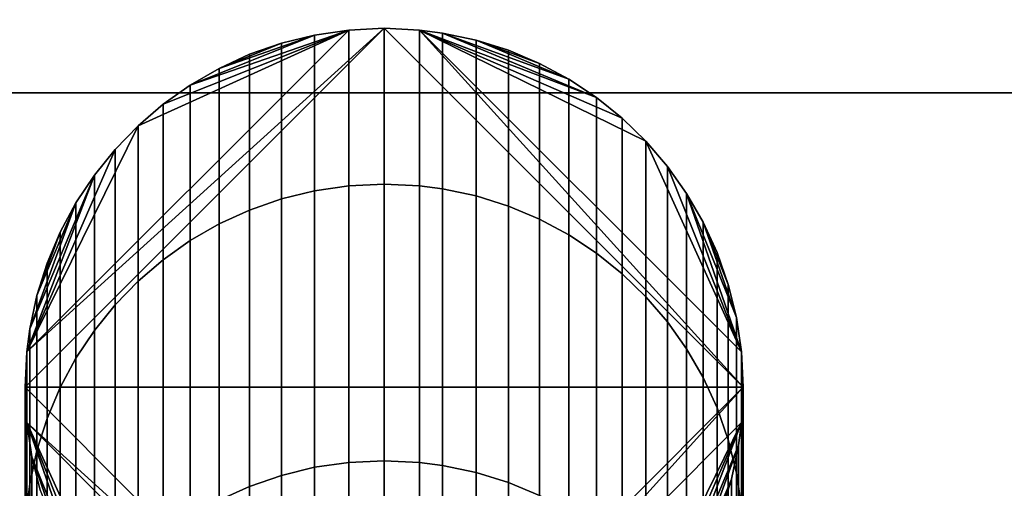
# Model space of a CAD drawing. Extents: x -0.051 to 0.051, y -0.912 to 0.
# Drawn here: x -0.003 to 0.004, y -0.014 to -0.011 of the extents above; entities that cross this region are included whole.
import ezdxf

# ---------------------------------------------------------------- set-up
doc = ezdxf.new("R2010")
doc.units = 0
for name, color, linetype in [('L16_BASIS_FARBE5', 7, 'CONTINUOUS'), ('L18_STECKDOSE_WEISS', 7, 'CONTINUOUS'), ('L19_KABEL_SCHWARZ', 7, 'CONTINUOUS')]:
    doc.layers.add(name, color=color, linetype=linetype)

msp = doc.modelspace()

# ---------------------------------------------------------------- linework, layer by layer
at = {"layer": 'L16_BASIS_FARBE5', "color": 253}
for points, invisible_edges in [([(-0.039725, -0.000451, 0.21), (0.0423, -0.017, 0.21), (-0.0375, -0.0002, 0.21), (-0.039725, -0.000451, 0.21)], 11), ([(0.0423, -0.017, 0.2085), (-0.039725, -0.000451, 0.2085), (-0.0375, -0.0002, 0.2085), (0.0423, -0.017, 0.2085)], 13), ([(-0.0375, -0.0002, 0.21), (0.0423, -0.017, 0.21), (0.0375, -0.0002, 0.21), (-0.0375, -0.0002, 0.21)], 11), ([(0.0423, -0.017, 0.2085), (-0.0375, -0.0002, 0.2085), (0.0375, -0.0002, 0.2085), (0.0423, -0.017, 0.2085)], 13), ([(-0.041839, -0.00119, 0.21), (0.0423, -0.017, 0.21), (-0.039725, -0.000451, 0.21), (-0.041839, -0.00119, 0.21)], 11), ([(0.0423, -0.017, 0.2085), (-0.041839, -0.00119, 0.2085), (-0.039725, -0.000451, 0.2085), (0.0423, -0.017, 0.2085)], 13), ([(-0.0423, -0.0128, 0.21), (0.0423, -0.017, 0.21), (-0.041839, -0.00119, 0.21), (-0.0423, -0.0128, 0.21)], 15), ([(-0.0423, -0.017, 0.2085), (-0.041839, -0.00119, 0.2085), (0.0423, -0.017, 0.2085), (-0.0423, -0.017, 0.2085)], 11), ([(-0.0423, -0.0107, 0.0015), (0.0423, -0.017, 0.0015), (-0.04213, -0.009406, 0.0015), (-0.0423, -0.0107, 0.0015)], 11), ([(-0.0423, -0.017), (-0.04213, -0.009406), (0.0423, -0.017), (-0.0423, -0.017)], 11), ([(-0.04213, -0.009406, 0.0015), (0.0423, -0.017, 0.0015), (-0.018, -0.0112, 0.0015), (-0.04213, -0.009406, 0.0015)], 15), ([(0.0423, -0.017), (-0.04213, -0.009406), (-0.018, -0.0112), (0.0423, -0.017)], 15), ([(0.0423, -0.017, 0.0015), (-0.0423, -0.0107, 0.0015), (-0.0423, -0.017, 0.0015), (0.0423, -0.017, 0.0015)], 9), ([(-0.018, -0.0112, 0.0015), (0.0423, -0.017, 0.0015), (0.018, -0.0112, 0.0015), (-0.018, -0.0112, 0.0015)], 11), ([(0.0423, -0.017), (-0.018, -0.0112), (0.018, -0.0112), (0.0423, -0.017)], 13), ([(-0.018, -0.0112, 0.0015), (0.018, -0.0112), (-0.018, -0.0112), (-0.018, -0.0112, 0.0015)], 9), ([(0.018, -0.0112), (-0.018, -0.0112, 0.0015), (0.018, -0.0112, 0.0015), (0.018, -0.0112)], 9), ([(0.0423, -0.017, 0.21), (-0.0423, -0.0128, 0.21), (-0.0423, -0.017, 0.21), (0.0423, -0.017, 0.21)], 9)]:
    msp.add_3dface(points, dxfattribs=dict(at, invisible_edges=invisible_edges))
at = {"layer": 'L18_STECKDOSE_WEISS', "color": 8, "invisible_edges": 9}
for points in [[(0.027, -0.0195, -0.1125), (-0.027, -0.007, -0.1125), (-0.027, -0.0195, -0.1125), (0.027, -0.0195, -0.1125)], [(-0.027, -0.007, -0.1125), (0.027, -0.0195, -0.1125), (0.027, -0.007, -0.1125), (-0.027, -0.007, -0.1125)], [(0.027, -0.007, -0.1675), (-0.027, -0.0195, -0.1675), (-0.027, -0.007, -0.1675), (0.027, -0.007, -0.1675)], [(-0.027, -0.0195, -0.1675), (0.027, -0.007, -0.1675), (0.027, -0.0195, -0.1675), (-0.027, -0.0195, -0.1675)]]:
    msp.add_3dface(points, dxfattribs=at)
at = {"layer": 'L19_KABEL_SCHWARZ', "color": 7}
for points, invisible_edges in [([(0.0025, -0.01325, -0.1675), (0, -0.010751, -0.167582), (-0.0025, -0.01325, -0.1675), (0.0025, -0.01325, -0.1675)], 8), ([(0, -0.010751, -0.167582), (-0.002488, -0.013004, -0.167508), (-0.0025, -0.01325, -0.1675), (0, -0.010751, -0.167582)], 8), ([(0, -0.010751, -0.167582), (-0.000246, -0.010763, -0.167581), (-0.002488, -0.013004, -0.167508), (0, -0.010751, -0.167582)], 8), ([(-0.000246, -0.010763, -0.167581), (-0.001714, -0.011429, -0.16756), (-0.002488, -0.013004, -0.167508), (-0.000246, -0.010763, -0.167581)], 8), ([(-0.000246, -0.010763, -0.167581), (-0.001539, -0.011279, -0.167565), (-0.001714, -0.011429, -0.16756), (-0.000246, -0.010763, -0.167581)], 8), ([(-0.000246, -0.010763, -0.167581), (-0.001351, -0.011146, -0.167569), (-0.001539, -0.011279, -0.167565), (-0.000246, -0.010763, -0.167581)], 8), ([(-0.000246, -0.010763, -0.167581), (-0.000485, -0.010798, -0.16758), (-0.001351, -0.011146, -0.167569), (-0.000246, -0.010763, -0.167581)], 8), ([(-0.000485, -0.011882, -0.200667), (-0.000246, -0.010763, -0.167581), (-0.000246, -0.011847, -0.20067), (-0.000485, -0.011882, -0.200667)], 9), ([(-0.000246, -0.010763, -0.167581), (-0.000485, -0.011882, -0.200667), (-0.000485, -0.010798, -0.16758), (-0.000246, -0.010763, -0.167581)], 9), ([(-0.000246, -0.011847, -0.20067), (0, -0.010751, -0.167582), (0, -0.011835, -0.200671), (-0.000246, -0.011847, -0.20067)], 9), ([(0, -0.010751, -0.167582), (-0.000246, -0.011847, -0.20067), (-0.000246, -0.010763, -0.167581), (0, -0.010751, -0.167582)], 9), ([(0, -0.010751, -0.167582), (0.000246, -0.011847, -0.20067), (0, -0.011835, -0.200671), (0, -0.010751, -0.167582)], 9), ([(0.000246, -0.011847, -0.20067), (0, -0.010751, -0.167582), (0.000246, -0.010763, -0.167581), (0.000246, -0.011847, -0.20067)], 9), ([(0.0025, -0.01325, -0.1675), (0.000246, -0.010763, -0.167581), (0, -0.010751, -0.167582), (0.0025, -0.01325, -0.1675)], 8), ([(0.000246, -0.010763, -0.167581), (0.000406, -0.011868, -0.200668), (0.000246, -0.011847, -0.20067), (0.000246, -0.010763, -0.167581)], 9), ([(0.000406, -0.011868, -0.200668), (0.000246, -0.010763, -0.167581), (0.000406, -0.010784, -0.167581), (0.000406, -0.011868, -0.200668)], 9), ([(0.001478, -0.011233, -0.167566), (0.000406, -0.010784, -0.167581), (0.000246, -0.010763, -0.167581), (0.001478, -0.011233, -0.167566)], 8), ([(0.001657, -0.011377, -0.167561), (0.001478, -0.011233, -0.167566), (0.000246, -0.010763, -0.167581), (0.001657, -0.011377, -0.167561)], 8), ([(0.001822, -0.011537, -0.167556), (0.001657, -0.011377, -0.167561), (0.000246, -0.010763, -0.167581), (0.001822, -0.011537, -0.167556)], 8), ([(0.002488, -0.013004, -0.167508), (0.001822, -0.011537, -0.167556), (0.000246, -0.010763, -0.167581), (0.002488, -0.013004, -0.167508)], 8), ([(0.0025, -0.01325, -0.1675), (0.002488, -0.013004, -0.167508), (0.000246, -0.010763, -0.167581), (0.0025, -0.01325, -0.1675)], 8), ([(-0.000485, -0.010798, -0.16758), (-0.00115, -0.01103, -0.167573), (-0.001351, -0.011146, -0.167569), (-0.000485, -0.010798, -0.16758)], 8), ([(-0.000485, -0.010798, -0.16758), (-0.000716, -0.010855, -0.167578), (-0.00115, -0.01103, -0.167573), (-0.000485, -0.010798, -0.16758)], 8), ([(-0.000716, -0.011939, -0.200663), (-0.000485, -0.010798, -0.16758), (-0.000485, -0.011882, -0.200667), (-0.000716, -0.011939, -0.200663)], 9), ([(-0.000485, -0.010798, -0.16758), (-0.000716, -0.011939, -0.200663), (-0.000716, -0.010855, -0.167578), (-0.000485, -0.010798, -0.16758)], 9), ([(0.000406, -0.010784, -0.167581), (0.00064, -0.011917, -0.200664), (0.000406, -0.011868, -0.200668), (0.000406, -0.010784, -0.167581)], 9), ([(0.00064, -0.011917, -0.200664), (0.000406, -0.010784, -0.167581), (0.00064, -0.010834, -0.167579), (0.00064, -0.011917, -0.200664)], 9), ([(0.001285, -0.011105, -0.16757), (0.00064, -0.010834, -0.167579), (0.000406, -0.010784, -0.167581), (0.001285, -0.011105, -0.16757)], 8), ([(0.001478, -0.011233, -0.167566), (0.001285, -0.011105, -0.16757), (0.000406, -0.010784, -0.167581), (0.001478, -0.011233, -0.167566)], 8), ([(-0.000716, -0.010855, -0.167578), (-0.000938, -0.010932, -0.167576), (-0.00115, -0.01103, -0.167573), (-0.000716, -0.010855, -0.167578)], 8), ([(-0.000938, -0.012016, -0.200656), (-0.000716, -0.010855, -0.167578), (-0.000716, -0.011939, -0.200663), (-0.000938, -0.012016, -0.200656)], 9), ([(-0.000716, -0.010855, -0.167578), (-0.000938, -0.012016, -0.200656), (-0.000938, -0.010932, -0.167576), (-0.000716, -0.010855, -0.167578)], 9), ([(0.00064, -0.010834, -0.167579), (0.000865, -0.011988, -0.200658), (0.00064, -0.011917, -0.200664), (0.00064, -0.010834, -0.167579)], 9), ([(0.000865, -0.011988, -0.200658), (0.00064, -0.010834, -0.167579), (0.000865, -0.010904, -0.167577), (0.000865, -0.011988, -0.200658)], 9), ([(0.001081, -0.010995, -0.167574), (0.000865, -0.010904, -0.167577), (0.00064, -0.010834, -0.167579), (0.001081, -0.010995, -0.167574)], 8), ([(0.001285, -0.011105, -0.16757), (0.001081, -0.010995, -0.167574), (0.00064, -0.010834, -0.167579), (0.001285, -0.011105, -0.16757)], 8), ([(-0.00115, -0.012113, -0.200648), (-0.000938, -0.010932, -0.167576), (-0.000938, -0.012016, -0.200656), (-0.00115, -0.012113, -0.200648)], 9), ([(-0.000938, -0.010932, -0.167576), (-0.00115, -0.012113, -0.200648), (-0.00115, -0.01103, -0.167573), (-0.000938, -0.010932, -0.167576)], 9), ([(0.000865, -0.010904, -0.167577), (0.001081, -0.012079, -0.200651), (0.000865, -0.011988, -0.200658), (0.000865, -0.010904, -0.167577)], 9), ([(0.001081, -0.012079, -0.200651), (0.000865, -0.010904, -0.167577), (0.001081, -0.010995, -0.167574), (0.001081, -0.012079, -0.200651)], 9), ([(-0.001351, -0.012229, -0.200638), (-0.00115, -0.01103, -0.167573), (-0.00115, -0.012113, -0.200648), (-0.001351, -0.012229, -0.200638)], 9), ([(-0.00115, -0.01103, -0.167573), (-0.001351, -0.012229, -0.200638), (-0.001351, -0.011146, -0.167569), (-0.00115, -0.01103, -0.167573)], 9), ([(0.001081, -0.010995, -0.167574), (0.001285, -0.012188, -0.200641), (0.001081, -0.012079, -0.200651), (0.001081, -0.010995, -0.167574)], 9), ([(0.001285, -0.012188, -0.200641), (0.001081, -0.010995, -0.167574), (0.001285, -0.011105, -0.16757), (0.001285, -0.012188, -0.200641)], 9), ([(0.001285, -0.011105, -0.16757), (0.001478, -0.012316, -0.200631), (0.001285, -0.012188, -0.200641), (0.001285, -0.011105, -0.16757)], 9), ([(0.001478, -0.012316, -0.200631), (0.001285, -0.011105, -0.16757), (0.001478, -0.011233, -0.167566), (0.001478, -0.012316, -0.200631)], 9), ([(-0.001539, -0.012362, -0.200627), (-0.001351, -0.011146, -0.167569), (-0.001351, -0.012229, -0.200638), (-0.001539, -0.012362, -0.200627)], 9), ([(-0.001351, -0.011146, -0.167569), (-0.001539, -0.012362, -0.200627), (-0.001539, -0.011279, -0.167565), (-0.001351, -0.011146, -0.167569)], 9), ([(0.001478, -0.011233, -0.167566), (0.001657, -0.01246, -0.200618), (0.001478, -0.012316, -0.200631), (0.001478, -0.011233, -0.167566)], 9), ([(0.001657, -0.01246, -0.200618), (0.001478, -0.011233, -0.167566), (0.001657, -0.011377, -0.167561), (0.001657, -0.01246, -0.200618)], 9), ([(-0.001714, -0.012512, -0.200614), (-0.001539, -0.011279, -0.167565), (-0.001539, -0.012362, -0.200627), (-0.001714, -0.012512, -0.200614)], 9), ([(-0.001539, -0.011279, -0.167565), (-0.001714, -0.012512, -0.200614), (-0.001714, -0.011429, -0.16756), (-0.001539, -0.011279, -0.167565)], 9), ([(0.001657, -0.011377, -0.167561), (0.001822, -0.01262, -0.200605), (0.001657, -0.01246, -0.200618), (0.001657, -0.011377, -0.167561)], 9), ([(0.001822, -0.01262, -0.200605), (0.001657, -0.011377, -0.167561), (0.001822, -0.011537, -0.167556), (0.001822, -0.01262, -0.200605)], 9), ([(-0.001714, -0.011429, -0.16756), (-0.001874, -0.011594, -0.167554), (-0.002488, -0.013004, -0.167508), (-0.001714, -0.011429, -0.16756)], 8), ([(-0.001714, -0.012512, -0.200614), (-0.001874, -0.011594, -0.167554), (-0.001714, -0.011429, -0.16756), (-0.001714, -0.012512, -0.200614)], 9), ([(0.001972, -0.011712, -0.16755), (0.001822, -0.01262, -0.200605), (0.001822, -0.011537, -0.167556), (0.001972, -0.011712, -0.16755)], 9), ([(0.002488, -0.013004, -0.167508), (0.001972, -0.011712, -0.16755), (0.001822, -0.011537, -0.167556), (0.002488, -0.013004, -0.167508)], 8), ([(-0.001874, -0.011594, -0.167554), (-0.002018, -0.011773, -0.167548), (-0.002488, -0.013004, -0.167508), (-0.001874, -0.011594, -0.167554)], 8), ([(-0.001874, -0.012676, -0.2006), (-0.002018, -0.011773, -0.167548), (-0.001874, -0.011594, -0.167554), (-0.001874, -0.012676, -0.2006)], 9), ([(-0.001874, -0.011594, -0.167554), (-0.001714, -0.012512, -0.200614), (-0.001874, -0.012676, -0.2006), (-0.001874, -0.011594, -0.167554)], 9), ([(0.001822, -0.01262, -0.200605), (0.001972, -0.011712, -0.16755), (0.001972, -0.012794, -0.20059), (0.001822, -0.01262, -0.200605)], 9), ([(0.002105, -0.0119, -0.167544), (0.001972, -0.012794, -0.20059), (0.001972, -0.011712, -0.16755), (0.002105, -0.0119, -0.167544)], 9), ([(0.002488, -0.013004, -0.167508), (0.002105, -0.0119, -0.167544), (0.001972, -0.011712, -0.16755), (0.002488, -0.013004, -0.167508)], 8), ([(-0.002018, -0.011773, -0.167548), (-0.002467, -0.012844, -0.167513), (-0.002488, -0.013004, -0.167508), (-0.002018, -0.011773, -0.167548)], 8), ([(-0.002018, -0.011773, -0.167548), (-0.002146, -0.011966, -0.167542), (-0.002467, -0.012844, -0.167513), (-0.002018, -0.011773, -0.167548)], 8), ([(-0.002018, -0.012855, -0.200585), (-0.002146, -0.011966, -0.167542), (-0.002018, -0.011773, -0.167548), (-0.002018, -0.012855, -0.200585)], 9), ([(-0.002018, -0.011773, -0.167548), (-0.001874, -0.012676, -0.2006), (-0.002018, -0.012855, -0.200585), (-0.002018, -0.011773, -0.167548)], 9), ([(-0.000485, -0.013807, -0.214734), (-0.000246, -0.011847, -0.20067), (-0.000246, -0.013773, -0.214741), (-0.000485, -0.013807, -0.214734)], 9), ([(-0.000246, -0.011847, -0.20067), (-0.000485, -0.013807, -0.214734), (-0.000485, -0.011882, -0.200667), (-0.000246, -0.011847, -0.20067)], 9), ([(-0.000246, -0.013773, -0.214741), (0, -0.011835, -0.200671), (0, -0.013761, -0.214743), (-0.000246, -0.013773, -0.214741)], 9), ([(0, -0.011835, -0.200671), (-0.000246, -0.013773, -0.214741), (-0.000246, -0.011847, -0.20067), (0, -0.011835, -0.200671)], 9), ([(0, -0.011835, -0.200671), (0.000246, -0.013773, -0.214741), (0, -0.013761, -0.214743), (0, -0.011835, -0.200671)], 9), ([(0.000246, -0.013773, -0.214741), (0, -0.011835, -0.200671), (0.000246, -0.011847, -0.20067), (0.000246, -0.013773, -0.214741)], 9), ([(0.000246, -0.011847, -0.20067), (0.000406, -0.013794, -0.214737), (0.000246, -0.013773, -0.214741), (0.000246, -0.011847, -0.20067)], 9), ([(0.000406, -0.013794, -0.214737), (0.000246, -0.011847, -0.20067), (0.000406, -0.011868, -0.200668), (0.000406, -0.013794, -0.214737)], 9), ([(-0.000716, -0.013863, -0.214724), (-0.000485, -0.011882, -0.200667), (-0.000485, -0.013807, -0.214734), (-0.000716, -0.013863, -0.214724)], 9), ([(-0.000485, -0.011882, -0.200667), (-0.000716, -0.013863, -0.214724), (-0.000716, -0.011939, -0.200663), (-0.000485, -0.011882, -0.200667)], 9), ([(0.000406, -0.011868, -0.200668), (0.00064, -0.013842, -0.214728), (0.000406, -0.013794, -0.214737), (0.000406, -0.011868, -0.200668)], 9), ([(0.00064, -0.013842, -0.214728), (0.000406, -0.011868, -0.200668), (0.00064, -0.011917, -0.200664), (0.00064, -0.013842, -0.214728)], 9), ([(0.00064, -0.011917, -0.200664), (0.000865, -0.013912, -0.214715), (0.00064, -0.013842, -0.214728), (0.00064, -0.011917, -0.200664)], 9), ([(0.000865, -0.013912, -0.214715), (0.00064, -0.011917, -0.200664), (0.000865, -0.011988, -0.200658), (0.000865, -0.013912, -0.214715)], 9), ([(0.001972, -0.012794, -0.20059), (0.002105, -0.0119, -0.167544), (0.002105, -0.012982, -0.200574), (0.001972, -0.012794, -0.20059)], 9), ([(0.002221, -0.012101, -0.167538), (0.002105, -0.012982, -0.200574), (0.002105, -0.0119, -0.167544), (0.002221, -0.012101, -0.167538)], 9), ([(0.002453, -0.012765, -0.167516), (0.002221, -0.012101, -0.167538), (0.002105, -0.0119, -0.167544), (0.002453, -0.012765, -0.167516)], 8), ([(0.002488, -0.013004, -0.167508), (0.002453, -0.012765, -0.167516), (0.002105, -0.0119, -0.167544), (0.002488, -0.013004, -0.167508)], 8), ([(-0.002146, -0.011966, -0.167542), (-0.002418, -0.01261, -0.167521), (-0.002467, -0.012844, -0.167513), (-0.002146, -0.011966, -0.167542)], 8), ([(-0.002146, -0.011966, -0.167542), (-0.002256, -0.01217, -0.167535), (-0.002418, -0.01261, -0.167521), (-0.002146, -0.011966, -0.167542)], 8), ([(-0.002146, -0.013047, -0.200569), (-0.002256, -0.01217, -0.167535), (-0.002146, -0.011966, -0.167542), (-0.002146, -0.013047, -0.200569)], 9), ([(-0.002146, -0.011966, -0.167542), (-0.002018, -0.012855, -0.200585), (-0.002146, -0.013047, -0.200569), (-0.002146, -0.011966, -0.167542)], 9), ([(-0.000938, -0.01394, -0.21471), (-0.000716, -0.011939, -0.200663), (-0.000716, -0.013863, -0.214724), (-0.000938, -0.01394, -0.21471)], 9), ([(-0.000716, -0.011939, -0.200663), (-0.000938, -0.01394, -0.21471), (-0.000938, -0.012016, -0.200656), (-0.000716, -0.011939, -0.200663)], 9), ([(0.000865, -0.011988, -0.200658), (0.001081, -0.014002, -0.214698), (0.000865, -0.013912, -0.214715), (0.000865, -0.011988, -0.200658)], 9), ([(0.001081, -0.014002, -0.214698), (0.000865, -0.011988, -0.200658), (0.001081, -0.012079, -0.200651), (0.001081, -0.014002, -0.214698)], 9), ([(-0.00115, -0.014036, -0.214692), (-0.000938, -0.012016, -0.200656), (-0.000938, -0.01394, -0.21471), (-0.00115, -0.014036, -0.214692)], 9), ([(-0.000938, -0.012016, -0.200656), (-0.00115, -0.014036, -0.214692), (-0.00115, -0.012113, -0.200648), (-0.000938, -0.012016, -0.200656)], 9), ([(-0.001351, -0.01415, -0.214671), (-0.00115, -0.012113, -0.200648), (-0.00115, -0.014036, -0.214692), (-0.001351, -0.01415, -0.214671)], 9), ([(-0.00115, -0.012113, -0.200648), (-0.001351, -0.01415, -0.214671), (-0.001351, -0.012229, -0.200638), (-0.00115, -0.012113, -0.200648)], 9), ([(0.001081, -0.012079, -0.200651), (0.001285, -0.01411, -0.214678), (0.001081, -0.014002, -0.214698), (0.001081, -0.012079, -0.200651)], 9), ([(0.001285, -0.01411, -0.214678), (0.001081, -0.012079, -0.200651), (0.001285, -0.012188, -0.200641), (0.001285, -0.01411, -0.214678)], 9), ([(0.002105, -0.012982, -0.200574), (0.002221, -0.012101, -0.167538), (0.002221, -0.013182, -0.200557), (0.002105, -0.012982, -0.200574)], 9), ([(0.002319, -0.012312, -0.167531), (0.002221, -0.013182, -0.200557), (0.002221, -0.012101, -0.167538), (0.002319, -0.012312, -0.167531)], 9), ([(0.002396, -0.012534, -0.167523), (0.002319, -0.012312, -0.167531), (0.002221, -0.012101, -0.167538), (0.002396, -0.012534, -0.167523)], 8), ([(0.002453, -0.012765, -0.167516), (0.002396, -0.012534, -0.167523), (0.002221, -0.012101, -0.167538), (0.002453, -0.012765, -0.167516)], 8), ([(-0.002256, -0.01217, -0.167535), (-0.002347, -0.012385, -0.167528), (-0.002418, -0.01261, -0.167521), (-0.002256, -0.01217, -0.167535)], 8), ([(-0.002256, -0.013251, -0.200551), (-0.002347, -0.012385, -0.167528), (-0.002256, -0.01217, -0.167535), (-0.002256, -0.013251, -0.200551)], 9), ([(-0.002256, -0.01217, -0.167535), (-0.002146, -0.013047, -0.200569), (-0.002256, -0.013251, -0.200551), (-0.002256, -0.01217, -0.167535)], 9), ([(0.001285, -0.012188, -0.200641), (0.001478, -0.014235, -0.214655), (0.001285, -0.01411, -0.214678), (0.001285, -0.012188, -0.200641)], 9), ([(0.001478, -0.014235, -0.214655), (0.001285, -0.012188, -0.200641), (0.001478, -0.012316, -0.200631), (0.001478, -0.014235, -0.214655)], 9), ([(-0.001539, -0.014281, -0.214646), (-0.001351, -0.012229, -0.200638), (-0.001351, -0.01415, -0.214671), (-0.001539, -0.014281, -0.214646)], 9), ([(-0.001351, -0.012229, -0.200638), (-0.001539, -0.014281, -0.214646), (-0.001539, -0.012362, -0.200627), (-0.001351, -0.012229, -0.200638)], 9), ([(0.001478, -0.012316, -0.200631), (0.001657, -0.014378, -0.214628), (0.001478, -0.014235, -0.214655), (0.001478, -0.012316, -0.200631)], 9), ([(0.001657, -0.014378, -0.214628), (0.001478, -0.012316, -0.200631), (0.001657, -0.01246, -0.200618), (0.001657, -0.014378, -0.214628)], 9), ([(0.002221, -0.013182, -0.200557), (0.002319, -0.012312, -0.167531), (0.002319, -0.013394, -0.200539), (0.002221, -0.013182, -0.200557)], 9), ([(0.002396, -0.012534, -0.167523), (0.002319, -0.013394, -0.200539), (0.002319, -0.012312, -0.167531), (0.002396, -0.012534, -0.167523)], 9), ([(-0.002347, -0.013466, -0.200533), (-0.002418, -0.01261, -0.167521), (-0.002347, -0.012385, -0.167528), (-0.002347, -0.013466, -0.200533)], 9), ([(-0.002347, -0.012385, -0.167528), (-0.002256, -0.013251, -0.200551), (-0.002347, -0.013466, -0.200533), (-0.002347, -0.012385, -0.167528)], 9), ([(-0.001714, -0.014429, -0.214619), (-0.001539, -0.012362, -0.200627), (-0.001539, -0.014281, -0.214646), (-0.001714, -0.014429, -0.214619)], 9), ([(-0.001539, -0.012362, -0.200627), (-0.001714, -0.014429, -0.214619), (-0.001714, -0.012512, -0.200614), (-0.001539, -0.012362, -0.200627)], 9), ([(0.001657, -0.01246, -0.200618), (0.001822, -0.014535, -0.214599), (0.001657, -0.014378, -0.214628), (0.001657, -0.01246, -0.200618)], 9), ([(0.001822, -0.014535, -0.214599), (0.001657, -0.01246, -0.200618), (0.001822, -0.01262, -0.200605), (0.001822, -0.014535, -0.214599)], 9), ([(-0.001714, -0.014429, -0.214619), (-0.001874, -0.012676, -0.2006), (-0.001714, -0.012512, -0.200614), (-0.001714, -0.014429, -0.214619)], 9), ([(0.002319, -0.013394, -0.200539), (0.002396, -0.012534, -0.167523), (0.002396, -0.013615, -0.200521), (0.002319, -0.013394, -0.200539)], 9), ([(0.002453, -0.012765, -0.167516), (0.002396, -0.013615, -0.200521), (0.002396, -0.012534, -0.167523), (0.002453, -0.012765, -0.167516)], 9), ([(-0.002418, -0.013691, -0.200514), (-0.002467, -0.012844, -0.167513), (-0.002418, -0.01261, -0.167521), (-0.002418, -0.013691, -0.200514)], 9), ([(-0.002418, -0.01261, -0.167521), (-0.002347, -0.013466, -0.200533), (-0.002418, -0.013691, -0.200514), (-0.002418, -0.01261, -0.167521)], 9), ([(-0.001874, -0.014591, -0.214588), (-0.002018, -0.012855, -0.200585), (-0.001874, -0.012676, -0.2006), (-0.001874, -0.014591, -0.214588)], 9), ([(-0.001874, -0.012676, -0.2006), (-0.001714, -0.014429, -0.214619), (-0.001874, -0.014591, -0.214588), (-0.001874, -0.012676, -0.2006)], 9), ([(0.001972, -0.012794, -0.20059), (0.001822, -0.014535, -0.214599), (0.001822, -0.01262, -0.200605), (0.001972, -0.012794, -0.20059)], 9), ([(0.001822, -0.014535, -0.214599), (0.001972, -0.012794, -0.20059), (0.001972, -0.014707, -0.214567), (0.001822, -0.014535, -0.214599)], 9), ([(0.002105, -0.012982, -0.200574), (0.001972, -0.014707, -0.214567), (0.001972, -0.012794, -0.20059), (0.002105, -0.012982, -0.200574)], 9), ([(0.002396, -0.013615, -0.200521), (0.002453, -0.012765, -0.167516), (0.002453, -0.013846, -0.200501), (0.002396, -0.013615, -0.200521)], 9), ([(0.002488, -0.013004, -0.167508), (0.002453, -0.013846, -0.200501), (0.002453, -0.012765, -0.167516), (0.002488, -0.013004, -0.167508)], 9), ([(-0.002467, -0.013924, -0.200495), (-0.002488, -0.013004, -0.167508), (-0.002467, -0.012844, -0.167513), (-0.002467, -0.013924, -0.200495)], 9), ([(-0.002467, -0.012844, -0.167513), (-0.002418, -0.013691, -0.200514), (-0.002467, -0.013924, -0.200495), (-0.002467, -0.012844, -0.167513)], 9), ([(-0.002018, -0.014768, -0.214556), (-0.002146, -0.013047, -0.200569), (-0.002018, -0.012855, -0.200585), (-0.002018, -0.014768, -0.214556)], 9), ([(-0.002018, -0.012855, -0.200585), (-0.001874, -0.014591, -0.214588), (-0.002018, -0.014768, -0.214556), (-0.002018, -0.012855, -0.200585)], 9), ([(-0.002488, -0.014084, -0.200481), (-0.0025, -0.01325, -0.1675), (-0.002488, -0.013004, -0.167508), (-0.002488, -0.014084, -0.200481)], 9), ([(-0.002488, -0.013004, -0.167508), (-0.002467, -0.013924, -0.200495), (-0.002488, -0.014084, -0.200481), (-0.002488, -0.013004, -0.167508)], 9), ([(0.001972, -0.014707, -0.214567), (0.002105, -0.012982, -0.200574), (0.002105, -0.014893, -0.214532), (0.001972, -0.014707, -0.214567)], 9), ([(0.002221, -0.013182, -0.200557), (0.002105, -0.014893, -0.214532), (0.002105, -0.012982, -0.200574), (0.002221, -0.013182, -0.200557)], 9), ([(0.002453, -0.013846, -0.200501), (0.002488, -0.013004, -0.167508), (0.002488, -0.014084, -0.200481), (0.002453, -0.013846, -0.200501)], 9), ([(0.0025, -0.01325, -0.1675), (0.002488, -0.014084, -0.200481), (0.002488, -0.013004, -0.167508), (0.0025, -0.01325, -0.1675)], 9), ([(-0.002146, -0.014957, -0.21452), (-0.002256, -0.013251, -0.200551), (-0.002146, -0.013047, -0.200569), (-0.002146, -0.014957, -0.21452)], 9), ([(-0.002146, -0.013047, -0.200569), (-0.002018, -0.014768, -0.214556), (-0.002146, -0.014957, -0.21452), (-0.002146, -0.013047, -0.200569)], 9), ([(0.002105, -0.014893, -0.214532), (0.002221, -0.013182, -0.200557), (0.002221, -0.01509, -0.214495), (0.002105, -0.014893, -0.214532)], 9), ([(0.002319, -0.013394, -0.200539), (0.002221, -0.01509, -0.214495), (0.002221, -0.013182, -0.200557), (0.002319, -0.013394, -0.200539)], 9), ([(-0.0025, -0.01325, -0.1675), (-0.002488, -0.014084, -0.200481), (-0.0025, -0.01433, -0.20046), (-0.0025, -0.01325, -0.1675)], 9), ([(-0.0025, -0.01433, -0.20046), (-0.002488, -0.013496, -0.167492), (-0.0025, -0.01325, -0.1675), (-0.0025, -0.01433, -0.20046)], 9), ([(0.0025, -0.01325, -0.1675), (-0.0025, -0.01325, -0.1675), (0, -0.015749, -0.167418), (0.0025, -0.01325, -0.1675)], 8), ([(0, -0.015749, -0.167418), (-0.0025, -0.01325, -0.1675), (-0.002488, -0.013496, -0.167492), (0, -0.015749, -0.167418)], 8), ([(-0.002256, -0.015158, -0.214483), (-0.002347, -0.013466, -0.200533), (-0.002256, -0.013251, -0.200551), (-0.002256, -0.015158, -0.214483)], 9), ([(-0.002256, -0.013251, -0.200551), (-0.002146, -0.014957, -0.21452), (-0.002256, -0.015158, -0.214483), (-0.002256, -0.013251, -0.200551)], 9), ([(0.0025, -0.01325, -0.1675), (0, -0.015749, -0.167418), (0.000246, -0.015737, -0.167419), (0.0025, -0.01325, -0.1675)], 8), ([(0.0025, -0.01325, -0.1675), (0.000246, -0.015737, -0.167419), (0.002488, -0.013496, -0.167492), (0.0025, -0.01325, -0.1675)], 8), ([(0.002488, -0.013496, -0.167492), (0.0025, -0.01433, -0.20046), (0.0025, -0.01325, -0.1675), (0.002488, -0.013496, -0.167492)], 9), ([(0.002488, -0.014084, -0.200481), (0.0025, -0.01325, -0.1675), (0.0025, -0.01433, -0.20046), (0.002488, -0.014084, -0.200481)], 9), ([(0.002221, -0.01509, -0.214495), (0.002319, -0.013394, -0.200539), (0.002319, -0.015299, -0.214457), (0.002221, -0.01509, -0.214495)], 9), ([(0.002396, -0.013615, -0.200521), (0.002319, -0.015299, -0.214457), (0.002319, -0.013394, -0.200539), (0.002396, -0.013615, -0.200521)], 9), ([(-0.002488, -0.013496, -0.167492), (-0.0025, -0.01433, -0.20046), (-0.002488, -0.014575, -0.200439), (-0.002488, -0.013496, -0.167492)], 9), ([(-0.002488, -0.014575, -0.200439), (-0.002453, -0.013735, -0.167484), (-0.002488, -0.013496, -0.167492), (-0.002488, -0.014575, -0.200439)], 9), ([(0, -0.015749, -0.167418), (-0.002488, -0.013496, -0.167492), (-0.000246, -0.015737, -0.167419), (0, -0.015749, -0.167418)], 8), ([(-0.000246, -0.015737, -0.167419), (-0.002488, -0.013496, -0.167492), (-0.001822, -0.014963, -0.167444), (-0.000246, -0.015737, -0.167419)], 8), ([(-0.001822, -0.014963, -0.167444), (-0.002488, -0.013496, -0.167492), (-0.001972, -0.014788, -0.16745), (-0.001822, -0.014963, -0.167444)], 8), ([(-0.001972, -0.014788, -0.16745), (-0.002488, -0.013496, -0.167492), (-0.002105, -0.0146, -0.167456), (-0.001972, -0.014788, -0.16745)], 8), ([(-0.002105, -0.0146, -0.167456), (-0.002488, -0.013496, -0.167492), (-0.002453, -0.013735, -0.167484), (-0.002105, -0.0146, -0.167456)], 8), ([(-0.002347, -0.01537, -0.214443), (-0.002418, -0.013691, -0.200514), (-0.002347, -0.013466, -0.200533), (-0.002347, -0.01537, -0.214443)], 9), ([(-0.002347, -0.013466, -0.200533), (-0.002256, -0.015158, -0.214483), (-0.002347, -0.01537, -0.214443), (-0.002347, -0.013466, -0.200533)], 9), ([(0.002488, -0.013496, -0.167492), (0.000246, -0.015737, -0.167419), (0.001714, -0.015071, -0.16744), (0.002488, -0.013496, -0.167492)], 8), ([(0.002488, -0.013496, -0.167492), (0.001714, -0.015071, -0.16744), (0.001874, -0.014906, -0.167446), (0.002488, -0.013496, -0.167492)], 8), ([(0.002488, -0.013496, -0.167492), (0.001874, -0.014906, -0.167446), (0.002018, -0.014727, -0.167452), (0.002488, -0.013496, -0.167492)], 8), ([(0.002488, -0.013496, -0.167492), (0.002018, -0.014727, -0.167452), (0.002467, -0.013656, -0.167487), (0.002488, -0.013496, -0.167492)], 8), ([(0.002467, -0.013656, -0.167487), (0.002488, -0.014575, -0.200439), (0.002488, -0.013496, -0.167492), (0.002467, -0.013656, -0.167487)], 9), ([(0.0025, -0.01433, -0.20046), (0.002488, -0.013496, -0.167492), (0.002488, -0.014575, -0.200439), (0.0025, -0.01433, -0.20046)], 9), ([(0.002319, -0.015299, -0.214457), (0.002396, -0.013615, -0.200521), (0.002396, -0.015517, -0.214416), (0.002319, -0.015299, -0.214457)], 9), ([(0.002453, -0.013846, -0.200501), (0.002396, -0.015517, -0.214416), (0.002396, -0.013615, -0.200521), (0.002453, -0.013846, -0.200501)], 9), ([(-0.002418, -0.015592, -0.214402), (-0.002467, -0.013924, -0.200495), (-0.002418, -0.013691, -0.200514), (-0.002418, -0.015592, -0.214402)], 9), ([(-0.002418, -0.013691, -0.200514), (-0.002347, -0.01537, -0.214443), (-0.002418, -0.015592, -0.214402), (-0.002418, -0.013691, -0.200514)], 9), ([(0.002467, -0.013656, -0.167487), (0.002018, -0.014727, -0.167452), (0.002146, -0.014534, -0.167458), (0.002467, -0.013656, -0.167487)], 8), ([(0.002467, -0.013656, -0.167487), (0.002146, -0.014534, -0.167458), (0.002418, -0.01389, -0.167479), (0.002467, -0.013656, -0.167487)], 8), ([(0.002418, -0.01389, -0.167479), (0.002467, -0.014735, -0.200426), (0.002467, -0.013656, -0.167487), (0.002418, -0.01389, -0.167479)], 9), ([(0.002488, -0.014575, -0.200439), (0.002467, -0.013656, -0.167487), (0.002467, -0.014735, -0.200426), (0.002488, -0.014575, -0.200439)], 9), ([(-0.002453, -0.013735, -0.167484), (-0.002488, -0.014575, -0.200439), (-0.002453, -0.014814, -0.200419), (-0.002453, -0.013735, -0.167484)], 9), ([(-0.002453, -0.014814, -0.200419), (-0.002396, -0.013966, -0.167477), (-0.002453, -0.013735, -0.167484), (-0.002453, -0.014814, -0.200419)], 9), ([(-0.002105, -0.0146, -0.167456), (-0.002453, -0.013735, -0.167484), (-0.002221, -0.014399, -0.167462), (-0.002105, -0.0146, -0.167456)], 8), ([(-0.002221, -0.014399, -0.167462), (-0.002453, -0.013735, -0.167484), (-0.002396, -0.013966, -0.167477), (-0.002221, -0.014399, -0.167462)], 8), ([(-0.000485, -0.016357, -0.225503), (-0.000246, -0.013773, -0.214741), (-0.000246, -0.016324, -0.225512), (-0.000485, -0.016357, -0.225503)], 9), ([(-0.000246, -0.013773, -0.214741), (-0.000485, -0.016357, -0.225503), (-0.000485, -0.013807, -0.214734), (-0.000246, -0.013773, -0.214741)], 9), ([(-0.000246, -0.016324, -0.225512), (0, -0.013761, -0.214743), (0, -0.016312, -0.225516), (-0.000246, -0.016324, -0.225512)], 9), ([(0, -0.013761, -0.214743), (-0.000246, -0.016324, -0.225512), (-0.000246, -0.013773, -0.214741), (0, -0.013761, -0.214743)], 9), ([(0, -0.013761, -0.214743), (0.000246, -0.016324, -0.225512), (0, -0.016312, -0.225516), (0, -0.013761, -0.214743)], 9), ([(0.000246, -0.016324, -0.225512), (0, -0.013761, -0.214743), (0.000246, -0.013773, -0.214741), (0.000246, -0.016324, -0.225512)], 9), ([(0.000246, -0.013773, -0.214741), (0.000406, -0.016344, -0.225506), (0.000246, -0.016324, -0.225512), (0.000246, -0.013773, -0.214741)], 9), ([(0.000406, -0.016344, -0.225506), (0.000246, -0.013773, -0.214741), (0.000406, -0.013794, -0.214737), (0.000406, -0.016344, -0.225506)], 9), ([(-0.000716, -0.016412, -0.225487), (-0.000485, -0.013807, -0.214734), (-0.000485, -0.016357, -0.225503), (-0.000716, -0.016412, -0.225487)], 9), ([(-0.000485, -0.013807, -0.214734), (-0.000716, -0.016412, -0.225487), (-0.000716, -0.013863, -0.214724), (-0.000485, -0.013807, -0.214734)], 9), ([(0.000406, -0.013794, -0.214737), (0.00064, -0.016391, -0.225493), (0.000406, -0.016344, -0.225506), (0.000406, -0.013794, -0.214737)], 9), ([(0.00064, -0.016391, -0.225493), (0.000406, -0.013794, -0.214737), (0.00064, -0.013842, -0.214728), (0.00064, -0.016391, -0.225493)], 9), ([(0.00064, -0.013842, -0.214728), (0.000865, -0.016459, -0.225473), (0.00064, -0.016391, -0.225493), (0.00064, -0.013842, -0.214728)], 9), ([(0.000865, -0.016459, -0.225473), (0.00064, -0.013842, -0.214728), (0.000865, -0.013912, -0.214715), (0.000865, -0.016459, -0.225473)], 9), ([(0.002396, -0.015517, -0.214416), (0.002453, -0.013846, -0.200501), (0.002453, -0.015745, -0.214373), (0.002396, -0.015517, -0.214416)], 9), ([(0.002488, -0.014084, -0.200481), (0.002453, -0.015745, -0.214373), (0.002453, -0.013846, -0.200501), (0.002488, -0.014084, -0.200481)], 9), ([(-0.000938, -0.016487, -0.225465), (-0.000716, -0.013863, -0.214724), (-0.000716, -0.016412, -0.225487), (-0.000938, -0.016487, -0.225465)], 9), ([(-0.000716, -0.013863, -0.214724), (-0.000938, -0.016487, -0.225465), (-0.000938, -0.01394, -0.21471), (-0.000716, -0.013863, -0.214724)], 9), ([(0.000865, -0.013912, -0.214715), (0.001081, -0.016547, -0.225448), (0.000865, -0.016459, -0.225473), (0.000865, -0.013912, -0.214715)], 9), ([(0.001081, -0.016547, -0.225448), (0.000865, -0.013912, -0.214715), (0.001081, -0.014002, -0.214698), (0.001081, -0.016547, -0.225448)], 9), ([(0.002418, -0.01389, -0.167479), (0.002146, -0.014534, -0.167458), (0.002256, -0.01433, -0.167465), (0.002418, -0.01389, -0.167479)], 8), ([(0.002418, -0.01389, -0.167479), (0.002256, -0.01433, -0.167465), (0.002347, -0.014115, -0.167472), (0.002418, -0.01389, -0.167479)], 8), ([(0.002347, -0.014115, -0.167472), (0.002418, -0.014968, -0.200406), (0.002418, -0.01389, -0.167479), (0.002347, -0.014115, -0.167472)], 9), ([(0.002467, -0.014735, -0.200426), (0.002418, -0.01389, -0.167479), (0.002418, -0.014968, -0.200406), (0.002467, -0.014735, -0.200426)], 9), ([(-0.002467, -0.015822, -0.214359), (-0.002488, -0.014084, -0.200481), (-0.002467, -0.013924, -0.200495), (-0.002467, -0.015822, -0.214359)], 9), ([(-0.002467, -0.013924, -0.200495), (-0.002418, -0.015592, -0.214402), (-0.002467, -0.015822, -0.214359), (-0.002467, -0.013924, -0.200495)], 9), ([(-0.00115, -0.01658, -0.225438), (-0.000938, -0.01394, -0.21471), (-0.000938, -0.016487, -0.225465), (-0.00115, -0.01658, -0.225438)], 9), ([(-0.000938, -0.01394, -0.21471), (-0.00115, -0.01658, -0.225438), (-0.00115, -0.014036, -0.214692), (-0.000938, -0.01394, -0.21471)], 9)]:
    msp.add_3dface(points, dxfattribs=dict(at, invisible_edges=invisible_edges))

doc.saveas('drawing.dxf')
